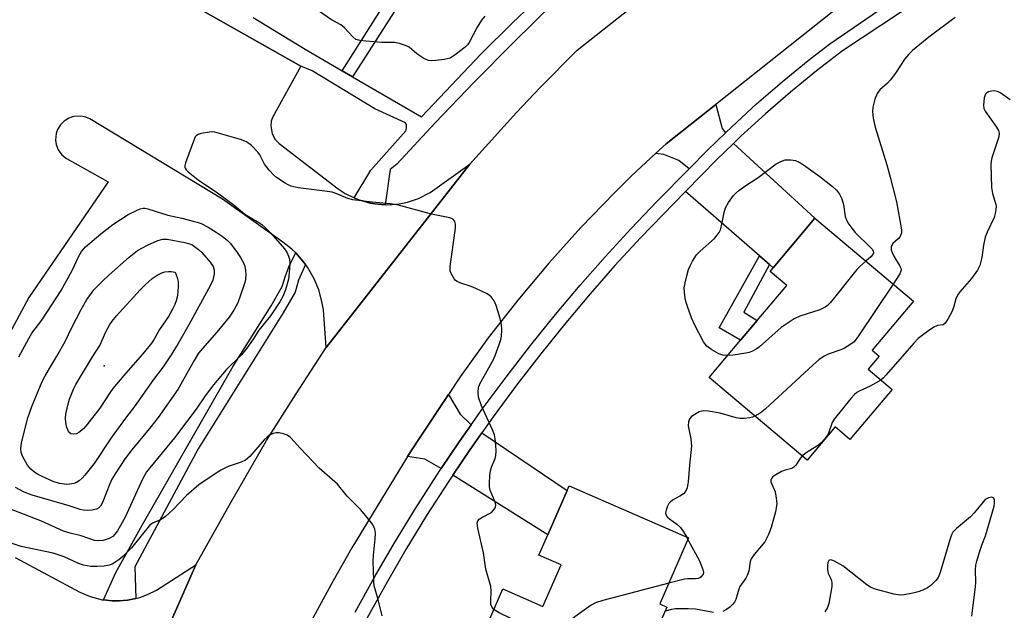
# Model space of a CAD drawing. Units: inches. Extents: x 1267761 to 1273761, y 489454 to 493454.
# Drawn here: x 1270734 to 1271005, y 491566 to 491729 of the extents above; entities that cross this region are included whole.
import ezdxf

# ---------------------------------------------------------------- set-up
doc = ezdxf.new("R2010")
doc.units = ezdxf.units.IN
doc.header["$MEASUREMENT"] = 0
for name, color, linetype in [('BLDG-Footprint', 5, 'Continuous'), ('ELEV-Spot Elevation', 7, 'Continuous'), ('TRANS-Driveway', 251, 'Continuous'), ('TRANS-Non Street Sidewalk', 7, 'Continuous'), ('TRANS-Parking Lot', 4, 'Continuous'), ('TRANS-Road', 130, 'Continuous'), ('TRANS-Street Sidewalk', 7, 'Continuous'), ('Undefined', 1, 'Continuous')]:
    doc.layers.add(name, color=color, linetype=linetype)

msp = doc.modelspace()

# ---------------------------------------------------------------- linework, layer by layer
at = {"layer": 'BLDG-Footprint'}
for points, elevation in [([(1270974.53, 491626.76), (1270962.94, 491612.99), (1270958.87, 491616.42), (1270951.18, 491607.29), (1270924.14, 491630.06), (1270932.78, 491640.33), (1270937.35, 491645.75), (1270945.52, 491655.45), (1270940.94, 491659.31), (1270941.79, 491660.31), (1270953.26, 491673.94), (1270980.39, 491651.1), (1270969.01, 491637.59), (1270970.98, 491635.92), (1270967.94, 491632.31)], 304.88), ([(1270910.54, 491567.64), (1270912.52, 491566.77), (1270898.73, 491535.14), (1270858.93, 491552.5), (1270867.33, 491571.75), (1270878.35, 491566.94), (1270883.37, 491578.44), (1270877.28, 491581.1), (1270879.73, 491586.72), (1270885.03, 491598.89), (1270885.58, 491600.15), (1270918.46, 491585.81)], 303.87)]:
    msp.add_lwpolyline(points, close=True, dxfattribs=dict(at, elevation=elevation))
at = {"layer": 'ELEV-Spot Elevation'}
msp.add_point((1270757.5, 491633.3, 312.82), dxfattribs=at)
at = {"layer": 'TRANS-Driveway'}
for points in [[(1270928.65, 491697.53), (1270923.71, 491692.73), (1270918.68, 491687.59), (1270915.79, 491689.84), (1270911.64, 491691.53), (1270909.36, 491691.77), (1270912.27, 491694.49), (1270925.95, 491705.34), (1270927.77, 491698.71)], [(1270940.78, 491661.18), (1270938.01, 491663.6), (1270917.67, 491681.32), (1270926.29, 491690.15), (1270930.86, 491694.59), (1270953.26, 491673.94), (1270941.79, 491660.31)], [(1270858.61, 491616.97), (1270855.32, 491612.31), (1270850.37, 491604.94), (1270845.84, 491607.55), (1270841.1, 491608.24), (1270844.01, 491612.81), (1270852.33, 491625.41), (1270855.55, 491619.94)], [(1270853.54, 491603.12), (1270858.37, 491610.22), (1270861.52, 491614.76), (1270885.03, 491598.89), (1270879.73, 491586.72)]]:
    msp.add_lwpolyline(points, close=True, dxfattribs=at)
at = {"layer": 'TRANS-Non Street Sidewalk'}
for points in [[(1270825.93, 491712.98), (1270823.12, 491714.61), (1270839.94, 491741.35), (1270833.6, 491745), (1270836.97, 491752.02), (1270847.36, 491746.58)], [(1270940.78, 491661.18), (1270933.74, 491648.11), (1270937.35, 491645.75), (1270932.78, 491640.33), (1270926.89, 491643.77), (1270938.01, 491663.6)]]:
    msp.add_lwpolyline(points, close=True, dxfattribs=at)
at = {"layer": 'TRANS-Parking Lot'}
for points in [[(1270752.03, 491749.71), (1270811.66, 491715.87), (1270803.88, 491701.75), (1270803.56, 491700.73), (1270803.41, 491699.44), (1270803.8, 491697.22), (1270804.62, 491695.71), (1270805.74, 491694.55), (1270821.95, 491682.1), (1270823.93, 491680.8), (1270826.42, 491679.59), (1270827.87, 491678.98), (1270828.63, 491678.73), (1270830.15, 491678.31), (1270830.92, 491678.14), (1270832.09, 491677.97), (1270834.89, 491677.69), (1270836.82, 491677.73), (1270838.78, 491677.94), (1270841.11, 491678.42), (1270844.1, 491679.43), (1270847.27, 491681.05), (1270858.27, 491688.86), (1270818.66, 491638.3), (1270817.9, 491648.72), (1270817.52, 491651.03), (1270816.64, 491654.2), (1270815.39, 491657.23), (1270813.51, 491660.49), (1270812.95, 491661.25), (1270811.79, 491662.71), (1270810.28, 491664.38), (1270809.21, 491665.44), (1270806.77, 491667.39), (1270790.12, 491679.22), (1270753.54, 491701.37), (1270752.43, 491701.86), (1270751.13, 491702.14), (1270749.04, 491702.02), (1270747.79, 491701.59), (1270746.47, 491700.77), (1270745.46, 491699.75), (1270744.66, 491698.43), (1270744.27, 491697.28), (1270744.11, 491695.52), (1270744.29, 491694.32), (1270744.89, 491692.78), (1270745.87, 491691.45), (1270747.16, 491690.41), (1270758.66, 491683.98), (1270736.82, 491652.09), (1270713.16, 491608.28)], [(1270733, 491580.39), (1270750.81, 491570.88), (1270753.65, 491569.67), (1270757.01, 491568.79), (1270757.35, 491568.75), (1270759.7, 491568.5), (1270760.47, 491568.46), (1270761.63, 491568.49), (1270763.93, 491568.66), (1270766.27, 491569.15), (1270767.33, 491569.4), (1270769.5, 491570.19), (1270771.92, 491571.39), (1270782.76, 491578.37), (1270759.97, 491526.6), (1270756.45, 491538.94), (1270753.47, 491542.81), (1270748.81, 491548.86), (1270747.08, 491551.11), (1270726.78, 491560.84)]]:
    msp.add_lwpolyline(points, dxfattribs=at)
at = {"layer": 'TRANS-Road'}
for points in [[(1270735.54, 491417.42), (1270735.97, 491423.3), (1270737.14, 491435.05), (1270737.88, 491440.9), (1270739.67, 491452.57), (1270741.74, 491463.59), (1270744.93, 491476.27), (1270748.35, 491488.89), (1270751.98, 491501.45), (1270755.82, 491513.95), (1270759.97, 491526.6), (1270782.76, 491578.37), (1270792.38, 491595.6), (1270802.26, 491612.68), (1270810.39, 491625.54), (1270818.66, 491638.3), (1270858.27, 491688.86), (1270871.05, 491703.07), (1270877.63, 491710), (1270887.81, 491720.28), (1270944.97, 491765.63)], [(1270966.98, 491737.9), (1270925.95, 491705.34), (1270912.27, 491694.49), (1270909.36, 491691.77), (1270902.78, 491685.62), (1270898.05, 491680.97), (1270888.85, 491671.43), (1270879.99, 491661.57), (1270871.47, 491651.41), (1270863.32, 491640.96), (1270855.53, 491630.23), (1270852.33, 491625.41), (1270844.01, 491612.81), (1270841.1, 491608.24), (1270832.58, 491594.38), (1270825.78, 491583.1), (1270820.55, 491574.04), (1270810.57, 491555.65)]]:
    msp.add_lwpolyline(points, dxfattribs=at)
at = {"layer": 'TRANS-Street Sidewalk'}
for points in [[(1270881.47, 491733.44), (1270870.39, 491722.54), (1270859.47, 491711.48), (1270848.72, 491700.26), (1270838.14, 491688.87), (1270836.27, 491687.36), (1270834.89, 491677.69), (1270832.09, 491677.97), (1270830.92, 491678.14), (1270830.15, 491678.31), (1270828.63, 491678.73), (1270827.87, 491678.98), (1270826.42, 491679.59), (1270831.01, 491687.22), (1270840.64, 491698.1), (1270840.81, 491698.84), (1270840.76, 491699.59), (1270840.49, 491700.3), (1270832.08, 491704.08), (1270814.78, 491714.6), (1270811.66, 491715.87), (1270752.03, 491749.71)], [(1271003.68, 491748.51), (1270960.89, 491720.08), (1270953.7, 491714.56), (1270946.58, 491708.76), (1270939.64, 491702.75), (1270932.88, 491696.55), (1270930.86, 491694.59), (1270926.29, 491690.15), (1270917.67, 491681.32), (1270905.25, 491668.58), (1270898.22, 491660.91), (1270891.35, 491653.09), (1270884.66, 491645.13), (1270877.79, 491636.62), (1270871.11, 491627.97), (1270864.62, 491619.18), (1270861.52, 491614.76), (1270858.37, 491610.22), (1270853.54, 491603.12), (1270852.23, 491601.17), (1270846.34, 491591.97), (1270840.64, 491582.64), (1270835.16, 491573.19), (1270829.88, 491563.62)], [(1270826.66, 491565.35), (1270831.98, 491574.99), (1270837.51, 491584.51), (1270843.24, 491593.9), (1270849.18, 491603.17), (1270850.37, 491604.94), (1270855.32, 491612.31), (1270858.61, 491616.97), (1270861.66, 491621.31), (1270868.2, 491630.17), (1270874.92, 491638.88), (1270881.84, 491647.45), (1270888.59, 491655.47), (1270895.5, 491663.35), (1270902.59, 491671.08), (1270909.84, 491678.65), (1270918.68, 491687.59), (1270923.71, 491692.73), (1270928.65, 491697.53), (1270930.37, 491699.2), (1270937.21, 491705.48), (1270944.24, 491711.55), (1270951.44, 491717.42), (1270957.41, 491722.01), (1270982.47, 491739.32)], [(1270798.57, 491729.27), (1270812.88, 491720.58), (1270823.12, 491714.61), (1270825.93, 491712.98), (1270844.9, 491701.94), (1270861.4, 491719.33), (1270869.97, 491727.85), (1270878.71, 491736.2)]]:
    msp.add_lwpolyline(points, dxfattribs=at)
msp.add_lwpolyline([(1270812.95, 491661.25), (1270811.08, 491656.88), (1270810.11, 491653.6), (1270806.81, 491647.88), (1270783.39, 491610.35), (1270766, 491577.89), (1270766.27, 491569.15), (1270763.93, 491568.66), (1270761.63, 491568.49), (1270760.47, 491568.46), (1270759.7, 491568.5), (1270757.35, 491568.75), (1270760.74, 491576.28), (1270767.96, 491589.39), (1270793.02, 491633.18), (1270803.54, 491649.86), (1270806.57, 491655.12), (1270807.47, 491658.12), (1270808.6, 491661.03), (1270810.28, 491664.38), (1270811.79, 491662.71)], close=True, dxfattribs=at)
at = {"layer": 'Undefined'}
msp.add_line((1270917.96, 491586.03, 306), (1270918.3, 491585.43, 306), dxfattribs=at)
for points, elevation in [([(1270862.39, 491729.67), (1270861.44, 491728.56), (1270860.26, 491726.61), (1270858.09, 491722.45), (1270857.59, 491721.73), (1270856.99, 491721.12), (1270854.24, 491718.99), (1270852.78, 491718.09), (1270851.13, 491717.71), (1270848.84, 491717.41), (1270847.71, 491717.35), (1270846.89, 491717.47), (1270845.6, 491718.04), (1270843.64, 491719.27), (1270841.56, 491721.09), (1270840.54, 491721.6), (1270838.89, 491722.16), (1270837.47, 491722.39), (1270833.99, 491722.39), (1270829.64, 491722.76), (1270827.91, 491722.97), (1270826.86, 491723.28), (1270826.02, 491723.95), (1270823.74, 491726.49), (1270822.73, 491727.28), (1270820.11, 491728.7), (1270816.6, 491731.17)], 308), ([(1270991.87, 491729.33), (1270984.68, 491723.84), (1270980.19, 491720.25), (1270979.14, 491719.21), (1270978.06, 491717.91), (1270975.45, 491713.97), (1270974.04, 491712.07), (1270973.26, 491711.21), (1270971.14, 491709.32), (1270970.41, 491708.35), (1270969.77, 491706.8), (1270969.19, 491704.63), (1270969.1, 491703.26), (1270969.31, 491701.57), (1270969.89, 491699.11), (1270973.09, 491688.65), (1270974.04, 491685.29), (1270975.73, 491678.52), (1270977.17, 491670.75), (1270977.15, 491669.92), (1270976.78, 491668.96), (1270976.23, 491668.33), (1270974.73, 491666.97), (1270974.45, 491666.51), (1270974.3, 491666.02), (1270974.3, 491665.26), (1270974.54, 491664.52), (1270975.04, 491663.53), (1270976.62, 491660.95), (1270976.96, 491660.18), (1270977.02, 491659.79), (1270976.98, 491659.41), (1270976.67, 491658.66), (1270974.79, 491655.81)], 306), ([(1271007.07, 491706.6), (1271004.21, 491708.59), (1271003.48, 491708.93), (1271002.69, 491709.06), (1271001.88, 491709), (1271001.1, 491708.81), (1271000.66, 491708.58), (1271000.31, 491708.2), (1271000.07, 491707.72), (1270999.92, 491707.17), (1270999.71, 491705.11), (1270999.8, 491704.26), (1271000.13, 491703.51), (1271003.26, 491699.08), (1271003.82, 491698.14), (1271004.06, 491697.41), (1271003.92, 491696.42), (1271001.99, 491690.61), (1271001.8, 491689.74), (1271001.73, 491688.88), (1271001.89, 491682.46), (1271002.22, 491680.78), (1271003.08, 491677.78), (1271003.17, 491677.23), (1271003.15, 491676.38), (1271002.96, 491675.25), (1271002.64, 491674.13), (1271000.69, 491670.12), (1271000.16, 491668.75), (1270999.7, 491666.5), (1270999.25, 491663.17), (1270998.69, 491660.94), (1270998.04, 491659.69), (1270996.41, 491657.37), (1270993.19, 491653.66), (1270992.51, 491652.74), (1270992.07, 491651.75), (1270991.43, 491649.39), (1270991, 491648.19), (1270989.92, 491646.16), (1270989.14, 491645.04), (1270988.58, 491644.62), (1270987.06, 491644.37), (1270986.04, 491643.94), (1270984.33, 491642.77), (1270981.72, 491640.77), (1270980.51, 491639.54), (1270972.94, 491630.78), (1270972.15, 491629.94), (1270971.45, 491629.36)], 304), ([(1270864.85, 491566.06), (1270864.39, 491566.61), (1270864.06, 491567.51), (1270863.99, 491568.6), (1270864.09, 491571.16), (1270863.98, 491572.47), (1270862.64, 491577.2), (1270862.01, 491581.73), (1270860.44, 491588.5), (1270860.26, 491589.87), (1270860.42, 491590.5), (1270860.83, 491591.03), (1270861.53, 491591.5), (1270864.16, 491592.87), (1270864.79, 491593.45), (1270865.12, 491593.91), (1270865.34, 491594.4), (1270865.41, 491594.9), (1270865.25, 491595.66), (1270863.84, 491599.03), (1270863.69, 491599.87), (1270863.66, 491600.75), (1270863.74, 491603.13), (1270863.9, 491604.29), (1270864.24, 491605.37), (1270865.19, 491607.76), (1270865.41, 491608.58), (1270865.47, 491609.71), (1270865.38, 491611.43), (1270865.23, 491613.15), (1270864.99, 491614.26), (1270864.45, 491615.6), (1270861.41, 491622.2), (1270860.62, 491624.63), (1270860.49, 491625.99), (1270860.64, 491627.33), (1270860.97, 491628.32), (1270864.67, 491634.79), (1270865.25, 491636.13), (1270866.35, 491639.15), (1270866.78, 491640.54), (1270866.92, 491641.41), (1270867.01, 491643.18), (1270866.98, 491644.65), (1270866.63, 491646.36), (1270865.51, 491649.92), (1270864.93, 491651.16), (1270864.11, 491652.28), (1270863.7, 491652.64), (1270862.99, 491653.09), (1270859.93, 491654.59), (1270858.57, 491655.12), (1270855.77, 491656.02), (1270854.73, 491656.49), (1270854.3, 491656.83), (1270853.95, 491657.25), (1270853.12, 491658.71), (1270852.86, 491659.5), (1270852.84, 491660.65), (1270854.31, 491671.2), (1270854.33, 491672.33), (1270854.09, 491673.05), (1270853.8, 491673.45), (1270853.43, 491673.78), (1270852.69, 491674.09), (1270847.7, 491675.06), (1270838.24, 491677.67), (1270836.28, 491677.98), (1270831.3, 491678.41), (1270826.03, 491679.03), (1270824.62, 491679.43), (1270821.61, 491680.68), (1270820.32, 491681.11), (1270818.3, 491681.44), (1270810.97, 491682.33), (1270810.11, 491682.49), (1270809.06, 491682.81), (1270808.05, 491683.22), (1270807.33, 491683.62), (1270805.01, 491685.17), (1270804.14, 491685.89), (1270802.95, 491687.22), (1270801.68, 491688.87), (1270800.37, 491691.41), (1270799.91, 491692.12), (1270798.06, 491693.99), (1270796.69, 491695.05), (1270795.07, 491695.68), (1270787.97, 491697.68), (1270787.4, 491697.75), (1270786.53, 491697.72), (1270784.2, 491697.31), (1270783.41, 491697.05), (1270782.96, 491696.78), (1270782.62, 491696.38), (1270782.36, 491695.9), (1270779.88, 491689.25), (1270779.7, 491688.46), (1270779.73, 491687.97), (1270779.82, 491687.75), (1270780.11, 491687.34), (1270780.69, 491686.77), (1270783.41, 491684.59), (1270788.72, 491681), (1270793.37, 491677.53), (1270796.27, 491675.13), (1270797.66, 491674.22), (1270800.12, 491672.83), (1270800.99, 491672.23), (1270802, 491671.34), (1270803.43, 491669.83), (1270807.21, 491665.57), (1270807.85, 491664.59), (1270808.33, 491663.53), (1270808.57, 491662.7), (1270808.65, 491661.54), (1270808.5, 491658.87), (1270808.27, 491657.14), (1270807.46, 491654.19), (1270806.71, 491652.4), (1270805.95, 491650.91), (1270803.32, 491647.03), (1270800.16, 491643.13), (1270798.55, 491640.59), (1270796.81, 491638.17), (1270795.31, 491636.34), (1270791.1, 491632.21), (1270787.66, 491628.05), (1270785.33, 491624.97), (1270782.88, 491621.3), (1270780.54, 491618.32), (1270776.88, 491613.4), (1270770.06, 491605.18), (1270769.17, 491604.01), (1270768.59, 491603.07), (1270768.07, 491602.04), (1270763.33, 491591.56), (1270761.2, 491587.82), (1270760.5, 491586.88), (1270759.88, 491586.26), (1270758.88, 491585.67), (1270757.26, 491585.15), (1270755.87, 491584.99), (1270754.87, 491585.13), (1270751.22, 491586.43), (1270748.18, 491587.1), (1270746.32, 491587.65), (1270740.26, 491590.46), (1270735.35, 491592.41), (1270731.68, 491593.76)], 306), ([(1270929.24, 491636.11), (1270927.89, 491636.24), (1270926.83, 491636.56), (1270924.87, 491637.66), (1270923.53, 491638.66), (1270922.64, 491639.86), (1270920.1, 491644.66), (1270919.29, 491646.54), (1270918.16, 491649.63), (1270917.79, 491650.77), (1270917.54, 491651.9), (1270917.33, 491653.62), (1270917.31, 491654.77), (1270917.54, 491656.17), (1270918.02, 491658.13), (1270918.47, 491659.79), (1270918.88, 491660.86), (1270919.59, 491662.13), (1270920.7, 491663.85), (1270921.67, 491664.93), (1270925.62, 491668.42), (1270926.39, 491669.28), (1270926.88, 491669.99), (1270927.24, 491670.77), (1270927.57, 491671.89), (1270928.3, 491675.53), (1270928.65, 491676.79), (1270929.48, 491678.31), (1270930.88, 491680.25), (1270931.46, 491680.92), (1270932.33, 491681.65), (1270933.97, 491682.81), (1270937.62, 491685.17), (1270942.65, 491688.94), (1270943.86, 491689.65), (1270945.1, 491690.03), (1270946.63, 491690.06), (1270947.92, 491689.9), (1270948.9, 491689.42), (1270950.16, 491688.66), (1270954.66, 491685.48), (1270958.17, 491682.74), (1270959.26, 491681.74), (1270960.09, 491680.59), (1270960.73, 491679.33), (1270961.11, 491677.76), (1270961.62, 491674.46), (1270961.88, 491673.67), (1270962.39, 491672.66), (1270963.43, 491671.22), (1270964.39, 491670.07), (1270968.63, 491665.92), (1270969.13, 491665.32), (1270969.35, 491664.9), (1270969.4, 491664.38), (1270969.21, 491663.96), (1270968.69, 491663.36), (1270967.3, 491662.12)], 308), ([(1270734.05, 491635.72), (1270736.73, 491640.84), (1270737.64, 491642.24), (1270740.39, 491645.85), (1270745.65, 491654.04), (1270748.72, 491659.6), (1270750.59, 491663.53), (1270751.27, 491664.76), (1270751.79, 491665.46), (1270752.41, 491666.08), (1270756.62, 491669.7), (1270759.92, 491672.26), (1270764.15, 491675), (1270766.44, 491676.14), (1270767.47, 491676.55), (1270768.26, 491676.72), (1270768.7, 491676.72), (1270769.52, 491676.57), (1270775.03, 491674.81), (1270778.88, 491674.01), (1270782, 491673.11), (1270783.15, 491672.86), (1270784.23, 491672.49), (1270786.14, 491671.53), (1270788.35, 491670.15), (1270790.05, 491669.02), (1270791.4, 491667.92), (1270792.21, 491667.08), (1270794, 491664.77), (1270795.1, 491663.1), (1270795.91, 491661.63), (1270796.25, 491660.73), (1270796.47, 491659.59), (1270796.55, 491658.44), (1270796.45, 491657.08), (1270796.29, 491656.26), (1270795.94, 491655.13), (1270794.32, 491650.66), (1270793.28, 491648.63), (1270791.94, 491646.71), (1270788.54, 491642.56), (1270784.6, 491638.09), (1270783.53, 491636.72), (1270782.3, 491634.76), (1270777.79, 491626.76), (1270772.36, 491619.02), (1270770.42, 491616.5), (1270765.11, 491610.08), (1270763.33, 491607.69), (1270760.54, 491603.52), (1270759.64, 491602.02), (1270759.04, 491600.74), (1270757.06, 491595.62), (1270756.54, 491594.63), (1270756.04, 491594.11), (1270755.41, 491593.78), (1270754.12, 491593.51), (1270752.81, 491593.43), (1270751.77, 491593.51), (1270750.93, 491593.71), (1270747.88, 491594.71), (1270737.72, 491597.62), (1270735.51, 491598.41), (1270733.1, 491599.72)], 308), ([(1270967.3, 491662.12), (1270965.66, 491660.66), (1270964.85, 491659.81), (1270957.55, 491650.74), (1270956.73, 491649.88), (1270956.11, 491649.41), (1270954.66, 491648.68), (1270949.11, 491646.97), (1270947.56, 491646.24), (1270944.01, 491643.84), (1270938.02, 491638.53), (1270937.09, 491637.87), (1270936.13, 491637.34), (1270935.13, 491636.92), (1270934.28, 491636.72), (1270930.77, 491636.24), (1270929.24, 491636.11)], 308), ([(1270974.79, 491655.81), (1270965.31, 491641.56), (1270964.06, 491639.92), (1270962.93, 491639.04), (1270961.44, 491638.15), (1270960.39, 491637.7), (1270956.89, 491636.48), (1270955.87, 491635.91), (1270954.4, 491634.92), (1270952.82, 491633.58), (1270939.55, 491621.35), (1270938.17, 491620.24), (1270936.78, 491619.42)], 306), ([(1270971.45, 491629.36), (1270968.5, 491627.69), (1270965.48, 491626.32), (1270964.79, 491625.9), (1270964.16, 491625.38), (1270963.19, 491624.3), (1270958.59, 491618.61), (1270958.06, 491617.62), (1270956.93, 491614.48), (1270956.5, 491613.75), (1270955.96, 491613.06), (1270954.97, 491612), (1270954.31, 491611.44), (1270951.38, 491609.64), (1270949.81, 491608.45)], 304), ([(1270936.78, 491619.42), (1270936.13, 491619.16), (1270935.29, 491618.98), (1270933.85, 491618.79), (1270932.71, 491618.77), (1270931.59, 491618.98), (1270927.15, 491620.24), (1270923.95, 491620.75), (1270922.51, 491620.83), (1270921.44, 491620.55), (1270920.18, 491619.89), (1270919.27, 491619.26), (1270918.76, 491618.65), (1270918.47, 491617.86), (1270918.34, 491616.73), (1270919.09, 491613.13), (1270919.28, 491611.16), (1270918.71, 491605.89), (1270918.39, 491601.33), (1270918.08, 491599.64), (1270917.66, 491598.64), (1270917.08, 491598.02), (1270916.12, 491597.36), (1270914.04, 491596.24), (1270913.38, 491595.72), (1270913.06, 491595.29), (1270912.69, 491594.56), (1270912.31, 491593.52), (1270912.15, 491592.76), (1270912.18, 491592.28), (1270912.58, 491591.64), (1270913.19, 491591.12), (1270915.26, 491589.65), (1270916.26, 491588.72), (1270916.93, 491587.78), (1270917.96, 491586.03)], 306), ([(1270834.1, 491564.36), (1270832.98, 491568.86), (1270831.92, 491572.58), (1270831.77, 491574.01), (1270831.58, 491579.52), (1270831.67, 491580.97), (1270832.2, 491585.54), (1270832.28, 491587.17), (1270832.11, 491588.26), (1270831.65, 491589.32), (1270830.83, 491590.49), (1270828.26, 491593.61), (1270824.49, 491597.38), (1270821.75, 491600.69), (1270816.78, 491605.08), (1270811.51, 491610.58), (1270808.8, 491613.54), (1270807.94, 491614.17), (1270806.91, 491614.57), (1270805.75, 491614.77), (1270804.87, 491614.79), (1270804.06, 491614.63), (1270803.07, 491614.17), (1270802.4, 491613.65), (1270801.6, 491612.83), (1270797.64, 491608.31), (1270796.44, 491607.3), (1270795.23, 491606.68), (1270791.7, 491605.49), (1270789.85, 491604.61), (1270788.39, 491603.7), (1270783.58, 491600.43), (1270780.19, 491597.51), (1270776.39, 491593.53), (1270774.4, 491591.75), (1270773.19, 491590.91), (1270770.84, 491589.91), (1270770.01, 491589.27), (1270765.04, 491583.06), (1270762.68, 491580.68), (1270761.58, 491579.77), (1270760.45, 491579.01), (1270759.74, 491578.63), (1270758.92, 491578.34), (1270757.48, 491578.03), (1270755.53, 491577.93), (1270753.84, 491577.99), (1270751.8, 491578.34), (1270750.24, 491578.87), (1270746.53, 491580.59), (1270743.45, 491581.67), (1270734.66, 491583.44), (1270728.55, 491585.48)], 304), ([(1270949.81, 491608.45), (1270949.22, 491607.77), (1270948.05, 491605.91), (1270947.52, 491605.32), (1270946.91, 491605), (1270945.08, 491604.55), (1270944.05, 491604.13), (1270942.03, 491602.95), (1270941.6, 491602.61), (1270941.28, 491602.22), (1270941.14, 491601.8), (1270941.15, 491601.33), (1270942.31, 491598.51), (1270942.65, 491596.78), (1270942.75, 491595.33), (1270942.64, 491594.16), (1270942.4, 491593), (1270941.26, 491588.66), (1270940.54, 491586.78), (1270939.51, 491584.79), (1270936.56, 491581.28), (1270935.76, 491580.11), (1270935.47, 491579.31), (1270935.05, 491576.71), (1270934.66, 491575.49), (1270934.27, 491574.77), (1270932.61, 491572.41), (1270932.31, 491571.68), (1270931.5, 491568.85), (1270931.12, 491568.13), (1270930.61, 491567.51), (1270929.83, 491566.74), (1270928.92, 491566.08), (1270927.9, 491565.55)], 304), ([(1270996.46, 491564.3), (1270997.52, 491572.42), (1270997.58, 491573.58), (1270997.52, 491577.05), (1270997.62, 491578.32), (1270997.87, 491579.43), (1270998.61, 491581.89), (1270999.22, 491583.8), (1271000.23, 491586.43), (1271002.62, 491594.54), (1271002.79, 491595.52), (1271002.75, 491596.22), (1271002.52, 491596.78), (1271002.39, 491596.91), (1271002.03, 491597.03), (1271001.13, 491596.91), (1271000.68, 491596.71), (1271000.22, 491596.38), (1270999.42, 491595.52), (1270997.16, 491592.74), (1270996.18, 491591.64), (1270992.27, 491588.42), (1270991.3, 491587.41), (1270990.91, 491586.65), (1270990.43, 491585.28), (1270987.77, 491576.28), (1270987.27, 491574.93), (1270986.63, 491574.05), (1270985.21, 491572.75), (1270984.31, 491572.11), (1270983.04, 491571.47), (1270981.69, 491570.97), (1270980.24, 491570.62), (1270977.9, 491570.15), (1270976.73, 491570.05), (1270975.02, 491570.34), (1270969.62, 491571.75), (1270968.56, 491572.21), (1270967.59, 491572.88), (1270960.95, 491578.1), (1270958.65, 491579.4), (1270957.91, 491579.71), (1270957.48, 491579.78), (1270957.14, 491579.64), (1270956.85, 491579.05), (1270956.74, 491578.26), (1270956.73, 491577.12), (1270956.92, 491576.03), (1270957.62, 491574.78), (1270957.86, 491574.07), (1270957.96, 491573.32), (1270957.92, 491572.44), (1270957.15, 491567.75), (1270956.74, 491566.69), (1270956, 491565.46)], 302), ([(1270918.3, 491585.43), (1270921.46, 491579.54), (1270922.41, 491577.08), (1270922.55, 491576.29), (1270922.46, 491575.83), (1270921.94, 491575.08), (1270921.56, 491574.8), (1270921.13, 491574.62), (1270920.39, 491574.53), (1270918.22, 491574.52), (1270917.37, 491574.43), (1270913.03, 491573.36)], 306), ([(1270913.03, 491573.36), (1270894.86, 491568.62), (1270892.89, 491567.98), (1270891.67, 491567.25), (1270887.19, 491564.05), (1270882.33, 491559.95), (1270881.63, 491559.5), (1270880.88, 491559.25), (1270880.09, 491559.19), (1270879.29, 491559.22), (1270878.77, 491559.31), (1270877.93, 491559.59), (1270866.31, 491565.19), (1270864.85, 491566.06)], 306), ([(1270925.34, 491565.29), (1270920.41, 491566.15), (1270918.38, 491566.31), (1270914.9, 491566.26), (1270913.74, 491566.08), (1270912.04, 491565.67)], 304)]:
    msp.add_lwpolyline(points, dxfattribs=dict(at, elevation=elevation))
for points, elevation in [([(1270747.21, 491600.6), (1270745.28, 491600.85), (1270743.67, 491601.3), (1270740.46, 491602.73), (1270739.13, 491603.39), (1270738.39, 491603.85), (1270737.29, 491604.8), (1270736.42, 491605.93), (1270735.09, 491608.15), (1270734.67, 491609.39), (1270734.57, 491610.4), (1270734.77, 491612.08), (1270736.53, 491618.91), (1270737.63, 491622.06), (1270739.34, 491626.32), (1270740.46, 491628.98), (1270741.24, 491630.56), (1270744.46, 491635.94), (1270746.74, 491640), (1270748.62, 491643.86), (1270751.17, 491648.79), (1270752.73, 491651.52), (1270753.99, 491653.34), (1270754.72, 491654.2), (1270757.09, 491656.66), (1270758.78, 491658.25), (1270764.43, 491663.25), (1270766.72, 491665.04), (1270769.43, 491666.58), (1270772.35, 491667.84), (1270773.67, 491668.19), (1270774.9, 491668.17), (1270779.75, 491667.27), (1270781.7, 491666.73), (1270783.47, 491665.38), (1270784.41, 491664.51), (1270786.76, 491661.83), (1270787.54, 491660.65), (1270787.85, 491659.69), (1270787.84, 491658.59), (1270787.42, 491656.89), (1270786.82, 491655.54), (1270780.83, 491644.59), (1270777.93, 491639.45), (1270776.02, 491636.34), (1270773.76, 491633.03), (1270771.1, 491629.5), (1270765.9, 491622.02), (1270763.44, 491618.81), (1270759.46, 491613.38), (1270754.8, 491606.34), (1270752.21, 491603.14), (1270751.43, 491602.27), (1270750.6, 491601.55), (1270749.92, 491601.14), (1270749.14, 491600.87), (1270748.05, 491600.66)], 310), ([(1270749.09, 491614.39), (1270748.36, 491614.54), (1270747.82, 491615.02), (1270747.26, 491616.25), (1270746.93, 491617.63), (1270746.89, 491618.8), (1270747.01, 491619.94), (1270747.55, 491622.44), (1270748, 491624.08), (1270749.09, 491626.81), (1270749.73, 491628.12), (1270754.29, 491635.75), (1270756.31, 491638.84), (1270757.97, 491642.65), (1270759.11, 491644.69), (1270759.73, 491645.63), (1270760.89, 491647.06), (1270767.48, 491654.26), (1270768.71, 491655.55), (1270770.7, 491657.32), (1270772.15, 491658.28), (1270773.45, 491658.89), (1270774.25, 491659.15), (1270775.22, 491659.3), (1270775.94, 491659.3), (1270776.57, 491659.22), (1270777.11, 491659.05), (1270777.65, 491657.64), (1270777.89, 491656.55), (1270777.9, 491655.12), (1270777.69, 491652.59), (1270777.38, 491651.23), (1270777.02, 491650.17), (1270776.38, 491648.89), (1270775.22, 491646.91), (1270772.74, 491643.32), (1270771.3, 491640.67), (1270770.52, 491639.52), (1270768.6, 491637.09), (1270762.96, 491630.65), (1270759.88, 491626.98), (1270759.04, 491625.8), (1270756.36, 491621.58), (1270752.78, 491617.02), (1270751.82, 491615.93), (1270750.56, 491614.85), (1270749.86, 491614.49)], 312)]:
    msp.add_lwpolyline(points, close=True, dxfattribs=dict(at, elevation=elevation))

doc.saveas('drawing.dxf')
